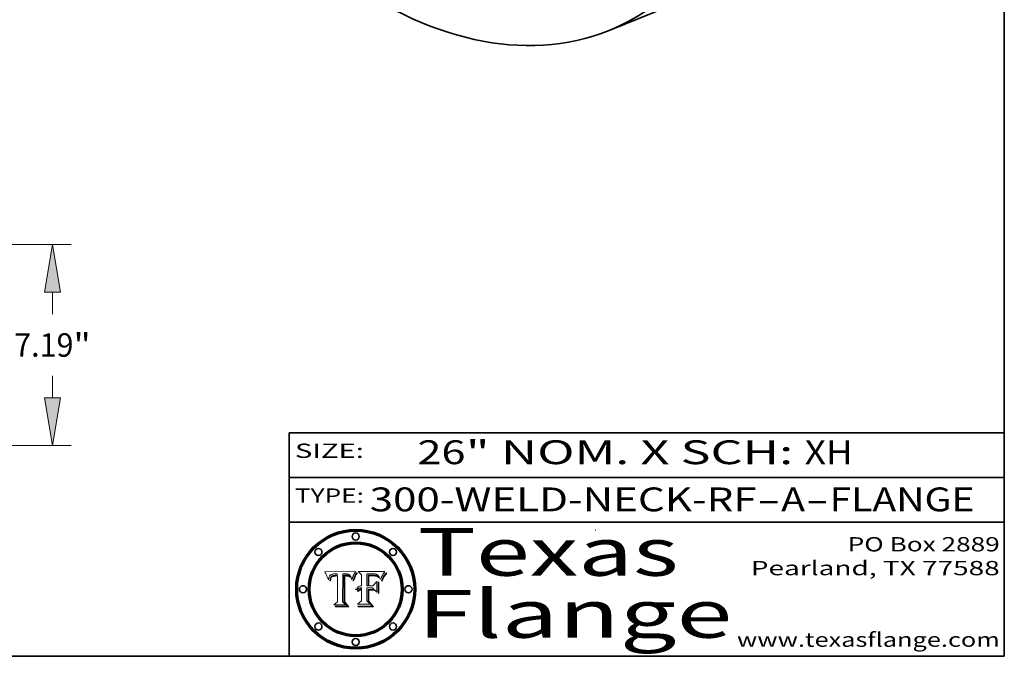
# Model space of a CAD drawing. Extents: x 0 to 10.8, y 0 to 8.2.
# Drawn here: x 6.6 to 10.8, y 0.2 to 2.9 of the extents above; entities that cross this region are included whole.
import ezdxf
from ezdxf.enums import TextEntityAlignment as Align

# ---------------------------------------------------------------- set-up
doc = ezdxf.new("R2010")
doc.units = 0
doc.header["$MEASUREMENT"] = 0
doc.layers.get('0').update_dxf_attribs({"lineweight": 13})
doc.layers.add('1', color=7, linetype='Continuous', lineweight=13)
doc.styles.get("Standard").update_dxf_attribs({"font": 'isocp.shx'})

# ---------------------------------------------------------------- blocks, each defined once
blk = doc.blocks.new('BLOCK1')
at = {"color": 7, "lineweight": 13, "ltscale": 0.03937}
for s, p, p2 in [('300-WELD-NECK-RF', (8.08831, 0.858248), (9.71117, 0.858248)), ('A', (9.814218, 0.858248), (9.914218, 0.858248)), ('FLANGE', (10.017266, 0.858248), (10.624886, 0.858248)), ('-', (9.712694, 0.858248), (9.812694, 0.858248)), ('-', (9.915742, 0.858248), (10.015742, 0.858248))]:
    blk.add_text(s, height=0.1, dxfattribs=at).set_placement(p, p2, align=Align.FIT)
blk = doc.blocks.new('BLOCK2')
at = {"color": 7, "lineweight": 13, "ltscale": 0.03937}
for s, p, p2 in [('26', (8.288643, 1.055967), (8.490167, 1.055967)), ('" NOM. X SCH: ', (8.491692, 1.055967), (9.911503, 1.055967)), ('XH', (9.913027, 1.055967), (10.114551, 1.055967))]:
    blk.add_text(s, height=0.1, dxfattribs=at).set_placement(p, p2, align=Align.FIT)
blk = doc.blocks.new('BLOCK3')
at = {"color": 7, "lineweight": 13, "ltscale": 0.03937}
for s, p, p2 in [('PO Box 2889', (10.093103, 0.689966), (10.730818, 0.689966)), ('Pearland, TX 77588', (9.686702, 0.589966), (10.730818, 0.589966)), ('www.texasflange.com', (9.628644, 0.289966), (10.730818, 0.289966))]:
    blk.add_text(s, height=0.06, dxfattribs=at).set_placement(p, p2, align=Align.FIT)
blk = doc.blocks.new('BLOCK4')
at = {"color": 7, "lineweight": 13, "ltscale": 0.03937}
for s, p, p2 in [('Texas', (8.289209, 0.587871), (9.383692, 0.587871)), ('Flange', (8.289209, 0.327871), (9.608945, 0.327871))]:
    blk.add_text(s, height=0.2, dxfattribs=at).set_placement(p, p2, align=Align.FIT)
blk = doc.blocks.new('BLOCK5')
at = {"color": 7, "lineweight": 5, "ltscale": 0.00324}
blk.add_line((8.029831, 0.605292), (7.900255, 0.604209), dxfattribs=at)
at = {"color": 7, "lineweight": 5, "ltscale": 0.000103}
blk.add_line((7.900255, 0.604209), (7.902151, 0.600546), dxfattribs=at)
at = {"color": 7, "lineweight": 5, "ltscale": 0.0001}
blk.add_line((7.902151, 0.600546), (7.903945, 0.596951), dxfattribs=at)
at = {"color": 7, "lineweight": 5, "ltscale": 9.8e-05}
blk.add_line((7.903945, 0.596951), (7.905638, 0.593424), dxfattribs=at)
at = {"color": 7, "lineweight": 5, "ltscale": 9.5e-05}
for p, q in [((7.905638, 0.593424), (7.907229, 0.589967)), ((7.913659, 0.573722), (7.915938, 0.570681))]:
    blk.add_line(p, q, dxfattribs=at)
at = {"color": 7, "lineweight": 5, "ltscale": 9.3e-05}
blk.add_line((7.907229, 0.589967), (7.908719, 0.58658), dxfattribs=at)
at = {"color": 7, "lineweight": 5, "ltscale": 9e-05}
blk.add_line((7.908719, 0.58658), (7.910106, 0.583262), dxfattribs=at)
at = {"color": 7, "lineweight": 5, "ltscale": 8.7e-05}
blk.add_line((7.910106, 0.583262), (7.911392, 0.580013), dxfattribs=at)
at = {"color": 7, "lineweight": 5, "ltscale": 8.5e-05}
blk.add_line((7.911392, 0.580013), (7.912577, 0.576833), dxfattribs=at)
at = {"color": 7, "lineweight": 5, "ltscale": 5.5e-05}
for p, q in [((7.916824, 0.578087), (7.917339, 0.580242)), ((7.951177, 0.595142), (7.953361, 0.594908)), ((7.988236, 0.595943), (7.990431, 0.595799)), ((7.922543, 0.574013), (7.922096, 0.571866))]:
    blk.add_line(p, q, dxfattribs=at)
at = {"color": 7, "lineweight": 5, "ltscale": 5.2e-05}
for p, q in [((7.917339, 0.580242), (7.917966, 0.58224)), ((7.990431, 0.595799), (7.992506, 0.595562)), ((7.923073, 0.576006), (7.922543, 0.574013)), ((8.014802, 0.574562), (8.015467, 0.576534))]:
    blk.add_line(p, q, dxfattribs=at)
at = {"color": 7, "lineweight": 5, "ltscale": 5e-05}
for p, q in [((7.917966, 0.58224), (7.918703, 0.584081)), ((7.938912, 0.589269), (7.936934, 0.588921)), ((7.94287, 0.595557), (7.944881, 0.595532)), ((8.008726, 0.584579), (8.009591, 0.582795))]:
    blk.add_line(p, q, dxfattribs=at)
at = {"color": 7, "lineweight": 5, "ltscale": 4.7e-05}
for p, q in [((7.918703, 0.584081), (7.919549, 0.585767)), ((7.936934, 0.588921), (7.935095, 0.588473)), ((7.994457, 0.595229), (7.996287, 0.5948)), ((8.007806, 0.586212), (8.008726, 0.584579)), ((8.01683, 0.580272), (8.017528, 0.582038))]:
    blk.add_line(p, q, dxfattribs=at)
at = {"color": 7, "lineweight": 5, "ltscale": 4.5e-05}
for p, q in [((7.919549, 0.585767), (7.920506, 0.587294)), ((7.935095, 0.588473), (7.933397, 0.587925)), ((7.937799, 0.586203), (7.939577, 0.586511)), ((7.996287, 0.5948), (7.997995, 0.594276)), ((7.92513, 0.573132), (7.925573, 0.574872))]:
    blk.add_line(p, q, dxfattribs=at)
at = {"color": 7, "lineweight": 5, "ltscale": 4.3e-05}
for p, q in [((7.920506, 0.587294), (7.921574, 0.588665)), ((7.92516, 0.581064), (7.924381, 0.579533)), ((7.997995, 0.594276), (7.99958, 0.593658)), ((8.018954, 0.58536), (8.019684, 0.586917))]:
    blk.add_line(p, q, dxfattribs=at)
at = {"color": 7, "lineweight": 5, "ltscale": 4.2e-05}
for p, q in [((7.921574, 0.588665), (7.922751, 0.58988)), ((7.922751, 0.58988), (7.924063, 0.590958)), ((7.933397, 0.587925), (7.931839, 0.587279)), ((7.936151, 0.585809), (7.937799, 0.586203)), ((8.00581, 0.589025), (8.006836, 0.587694)), ((8.019684, 0.586917), (8.020426, 0.588405)), ((7.925573, 0.574872), (7.926092, 0.57648))]:
    blk.add_line(p, q, dxfattribs=at)
at = {"color": 7, "lineweight": 5, "ltscale": 4.6e-05}
for p, q in [((7.924381, 0.579533), (7.923684, 0.577847)), ((7.92553, 0.591923), (7.927152, 0.592775)), ((8.017528, 0.582038), (8.018235, 0.583734))]:
    blk.add_line(p, q, dxfattribs=at)
at = {"color": 7, "lineweight": 5, "ltscale": 4.4e-05}
for p, q in [((7.924063, 0.590958), (7.92553, 0.591923)), ((8.006836, 0.587694), (8.007806, 0.586212)), ((8.018235, 0.583734), (8.018954, 0.58536)), ((8.029019, 0.60375), (8.029831, 0.605292))]:
    blk.add_line(p, q, dxfattribs=at)
at = {"color": 7, "lineweight": 5, "ltscale": 4.1e-05}
for p, q in [((7.926023, 0.582444), (7.92516, 0.581064)), ((7.99958, 0.593658), (8.001043, 0.592944))]:
    blk.add_line(p, q, dxfattribs=at)
at = {"color": 7, "lineweight": 5, "ltscale": 3.9e-05}
for p, q in [((7.926968, 0.58367), (7.926023, 0.582444)), ((8.001043, 0.592944), (8.002384, 0.592136))]:
    blk.add_line(p, q, dxfattribs=at)
at = {"color": 7, "lineweight": 5, "ltscale": 7.7e-05}
blk.add_line((7.926092, 0.57648), (7.92736, 0.579297), dxfattribs=at)
at = {"color": 7, "lineweight": 5, "ltscale": 7.4e-05}
blk.add_line((7.929138, 0.585687), (7.926968, 0.58367), dxfattribs=at)
at = {"color": 7, "lineweight": 5, "ltscale": 4.8e-05}
for p, q in [((7.927152, 0.592775), (7.92893, 0.593513)), ((7.939577, 0.586511), (7.941484, 0.58673)), ((7.923684, 0.577847), (7.923073, 0.576006)), ((7.924766, 0.571259), (7.92513, 0.573132))]:
    blk.add_line(p, q, dxfattribs=at)
at = {"color": 7, "lineweight": 5, "ltscale": 6.9e-05}
for p, q in [((7.92736, 0.579297), (7.928935, 0.581582)), ((7.930843, 0.583356), (7.93324, 0.584759))]:
    blk.add_line(p, q, dxfattribs=at)
at = {"color": 7, "lineweight": 5, "ltscale": 5.1e-05}
for p, q in [((7.92893, 0.593513), (7.930864, 0.594138)), ((7.941484, 0.58673), (7.943519, 0.58686)), ((7.944881, 0.595532), (7.946936, 0.595454)), ((8.015467, 0.576534), (8.016143, 0.578438)), ((7.924478, 0.569252), (7.924766, 0.571259))]:
    blk.add_line(p, q, dxfattribs=at)
at = {"color": 7, "lineweight": 5, "ltscale": 6.5e-05}
blk.add_line((7.928935, 0.581582), (7.930843, 0.583356), dxfattribs=at)
at = {"color": 7, "lineweight": 5, "ltscale": 3.8e-05}
for p, q in [((7.930418, 0.586532), (7.929138, 0.585687)), ((7.93324, 0.584759), (7.93463, 0.585327)), ((8.002384, 0.592136), (8.003601, 0.591231)), ((8.003601, 0.591231), (8.004733, 0.590204))]:
    blk.add_line(p, q, dxfattribs=at)
at = {"color": 7, "lineweight": 5, "ltscale": 4e-05}
for p, q in [((7.931839, 0.587279), (7.930418, 0.586532)), ((7.93463, 0.585327), (7.936151, 0.585809)), ((8.004733, 0.590204), (8.00581, 0.589025)), ((8.020426, 0.588405), (8.021177, 0.589826))]:
    blk.add_line(p, q, dxfattribs=at)
at = {"color": 7, "lineweight": 5, "ltscale": 5.4e-05}
for p, q in [((7.930864, 0.594138), (7.932953, 0.594648)), ((7.943519, 0.58686), (7.945682, 0.586905)), ((7.949034, 0.595323), (7.951177, 0.595142)), ((7.924266, 0.567111), (7.924478, 0.569252)), ((8.014147, 0.572519), (8.014802, 0.574562))]:
    blk.add_line(p, q, dxfattribs=at)
at = {"color": 7, "lineweight": 5, "ltscale": 5.7e-05}
for p, q in [((7.932953, 0.594648), (7.9352, 0.595046)), ((7.943286, 0.589667), (7.941029, 0.589518)), ((8.012525, 0.574142), (8.014147, 0.572519))]:
    blk.add_line(p, q, dxfattribs=at)
at = {"color": 7, "lineweight": 5, "ltscale": 6e-05}
for p, q in [((7.9352, 0.595046), (7.9376, 0.595331)), ((7.945682, 0.589716), (7.943286, 0.589667))]:
    blk.add_line(p, q, dxfattribs=at)
at = {"color": 7, "lineweight": 5, "ltscale": 6.4e-05}
blk.add_line((7.9376, 0.595331), (7.940158, 0.5955), dxfattribs=at)
at = {"color": 7, "lineweight": 5, "ltscale": 5.3e-05}
for p, q in [((7.941029, 0.589518), (7.938912, 0.589269)), ((7.946936, 0.595454), (7.949034, 0.595323)), ((8.009591, 0.582795), (8.010404, 0.580859))]:
    blk.add_line(p, q, dxfattribs=at)
at = {"color": 7, "lineweight": 5, "ltscale": 6.8e-05}
blk.add_line((7.940158, 0.5955), (7.94287, 0.595557), dxfattribs=at)
at = {"color": 7, "lineweight": 5, "ltscale": 0.000162}
blk.add_line((7.952171, 0.589608), (7.945682, 0.589716), dxfattribs=at)
at = {"color": 7, "lineweight": 5, "ltscale": 0.000192}
blk.add_line((7.945682, 0.586905), (7.953361, 0.586796), dxfattribs=at)
at = {"color": 7, "lineweight": 5, "ltscale": 0.000136}
blk.add_line((7.953361, 0.594908), (7.952171, 0.589608), dxfattribs=at)
at = {"color": 7, "lineweight": 5, "ltscale": 0.00269}
blk.add_line((7.953361, 0.586796), (7.953361, 0.479178), dxfattribs=at)
at = {"color": 7, "lineweight": 5, "ltscale": 0.002931}
blk.add_line((7.974885, 0.478313), (7.976183, 0.595557), dxfattribs=at)
at = {"color": 7, "lineweight": 5, "ltscale": 4.9e-05}
for p, q in [((7.976183, 0.595557), (7.97813, 0.595713)), ((7.97813, 0.595713), (7.980077, 0.595835)), ((7.980077, 0.595835), (7.982024, 0.59592)), ((7.982024, 0.59592), (7.983971, 0.595973)), ((7.983971, 0.595973), (7.985918, 0.595991)), ((7.992506, 0.595562), (7.994457, 0.595229)), ((8.016143, 0.578438), (8.01683, 0.580272))]:
    blk.add_line(p, q, dxfattribs=at)
at = {"color": 7, "lineweight": 5, "ltscale": 5.8e-05}
for p, q in [((7.985918, 0.595991), (7.988236, 0.595943)), ((7.922096, 0.571866), (7.921734, 0.569565))]:
    blk.add_line(p, q, dxfattribs=at)
at = {"color": 7, "lineweight": 5, "ltscale": 5.6e-05}
blk.add_line((8.010404, 0.580859), (8.011163, 0.578771), dxfattribs=at)
at = {"color": 7, "lineweight": 5, "ltscale": 5.9e-05}
for p, q in [((8.011163, 0.578771), (8.011871, 0.576531)), ((7.916418, 0.575775), (7.916824, 0.578087))]:
    blk.add_line(p, q, dxfattribs=at)
at = {"color": 7, "lineweight": 5, "ltscale": 0.0004}
blk.add_line((8.021177, 0.589826), (8.029019, 0.60375), dxfattribs=at)
at = {"color": 7, "lineweight": 5, "ltscale": 8.2e-05}
blk.add_line((7.912577, 0.576833), (7.913659, 0.573722), dxfattribs=at)
at = {"color": 7, "lineweight": 5, "ltscale": 6.6e-05}
blk.add_line((7.915938, 0.570681), (7.916123, 0.573306), dxfattribs=at)
at = {"color": 7, "lineweight": 5, "ltscale": 6.2e-05}
for p, q in [((7.916123, 0.573306), (7.916418, 0.575775)), ((7.921734, 0.569565), (7.921454, 0.567111)), ((8.011871, 0.576531), (8.012525, 0.574142))]:
    blk.add_line(p, q, dxfattribs=at)
at = {"color": 7, "lineweight": 5, "ltscale": 7e-05}
blk.add_line((7.921454, 0.567111), (7.924266, 0.567111), dxfattribs=at)
at = {"color": 7, "lineweight": 5, "ltscale": 0.000493}
blk.add_line((7.953361, 0.479178), (7.93822, 0.466523), dxfattribs=at)
at = {"color": 7, "lineweight": 5, "ltscale": 0.001236}
blk.add_line((7.93822, 0.466523), (7.987647, 0.466523), dxfattribs=at)
at = {"color": 7, "lineweight": 5, "ltscale": 0.000434}
blk.add_line((7.987647, 0.466523), (7.974885, 0.478313), dxfattribs=at)
blk = doc.blocks.new('BLOCK6')
at = {"color": 7, "lineweight": 5, "ltscale": 0.000505}
blk.add_line((8.03978, 0.605292), (8.054382, 0.591339), dxfattribs=at)
at = {"color": 7, "lineweight": 5, "ltscale": 0.002807}
blk.add_line((8.152051, 0.605292), (8.03978, 0.605292), dxfattribs=at)
at = {"color": 7, "lineweight": 5, "ltscale": 0.001141}
blk.add_line((8.054382, 0.591339), (8.054382, 0.545696), dxfattribs=at)
at = {"color": 7, "lineweight": 5, "ltscale": 0.001265}
blk.add_line((8.076014, 0.545696), (8.076014, 0.596315), dxfattribs=at)
at = {"color": 7, "lineweight": 5, "ltscale": 0.0001}
blk.add_line((8.076014, 0.596315), (8.080016, 0.596207), dxfattribs=at)
at = {"color": 7, "lineweight": 5, "ltscale": 0.000262}
blk.add_line((8.080016, 0.596207), (8.090507, 0.596099), dxfattribs=at)
at = {"color": 7, "lineweight": 5, "ltscale": 7.8e-05}
for p, q in [((8.085749, 0.590474), (8.082612, 0.590366)), ((8.117954, 0.587933), (8.115029, 0.588965))]:
    blk.add_line(p, q, dxfattribs=at)
at = {"color": 7, "lineweight": 5, "ltscale": 0.001117}
blk.add_line((8.082612, 0.590366), (8.082612, 0.545696), dxfattribs=at)
at = {"color": 7, "lineweight": 5, "ltscale": 6.7e-05}
for p, q in [((8.085316, 0.587445), (8.087994, 0.58764)), ((8.120915, 0.584246), (8.123219, 0.582873)), ((8.036938, 0.537626), (8.03538, 0.535451)), ((8.043013, 0.542615), (8.040755, 0.541208))]:
    blk.add_line(p, q, dxfattribs=at)
at = {"color": 7, "lineweight": 5, "ltscale": 0.001044}
blk.add_line((8.085316, 0.545696), (8.085316, 0.587445), dxfattribs=at)
at = {"color": 7, "lineweight": 5, "ltscale": 6.8e-05}
for p, q in [((8.088465, 0.590591), (8.085749, 0.590474)), ((8.122807, 0.58518), (8.120546, 0.586671))]:
    blk.add_line(p, q, dxfattribs=at)
at = {"color": 7, "lineweight": 5, "ltscale": 6.3e-05}
for p, q in [((8.087994, 0.58764), (8.090491, 0.587792)), ((8.09689, 0.587987), (8.099417, 0.587969)), ((8.126338, 0.581511), (8.124737, 0.583461)), ((8.127607, 0.579333), (8.126338, 0.581511))]:
    blk.add_line(p, q, dxfattribs=at)
at = {"color": 7, "lineweight": 5, "ltscale": 7e-05}
for p, q in [((8.091251, 0.590682), (8.088465, 0.590591)), ((8.130044, 0.580736), (8.131463, 0.578313))]:
    blk.add_line(p, q, dxfattribs=at)
at = {"color": 7, "lineweight": 5, "ltscale": 5.8e-05}
for p, q in [((8.090491, 0.587792), (8.092805, 0.5879)), ((8.110827, 0.595125), (8.113085, 0.594648)), ((8.134311, 0.572844), (8.135177, 0.575007))]:
    blk.add_line(p, q, dxfattribs=at)
at = {"color": 7, "lineweight": 5, "ltscale": 0.000154}
blk.add_line((8.090507, 0.596099), (8.096672, 0.596207), dxfattribs=at)
at = {"color": 7, "lineweight": 5, "ltscale": 7.1e-05}
for p, q in [((8.094107, 0.590747), (8.091251, 0.590682)), ((8.102909, 0.596033), (8.10574, 0.595817)), ((8.113329, 0.586844), (8.116087, 0.586202)), ((8.140617, 0.587735), (8.14189, 0.590261))]:
    blk.add_line(p, q, dxfattribs=at)
at = {"color": 7, "lineweight": 5, "ltscale": 5.3e-05}
for p, q in [((8.092805, 0.5879), (8.094938, 0.587964)), ((8.104068, 0.587826), (8.106191, 0.5877)), ((8.124398, 0.58835), (8.125804, 0.586758)), ((8.136889, 0.57926), (8.137697, 0.581201))]:
    blk.add_line(p, q, dxfattribs=at)
at = {"color": 7, "lineweight": 5, "ltscale": 7.3e-05}
blk.add_line((8.097032, 0.590786), (8.094107, 0.590747), dxfattribs=at)
at = {"color": 7, "lineweight": 5, "ltscale": 4.9e-05}
for p, q in [((8.094938, 0.587964), (8.09689, 0.587987)), ((8.122994, 0.589734), (8.124398, 0.58835)), ((8.137697, 0.581201), (8.138474, 0.583019)), ((8.148372, 0.600311), (8.149522, 0.601895)), ((8.038381, 0.532799), (8.04004, 0.533868)), ((8.047222, 0.536498), (8.049152, 0.536744)), ((8.052347, 0.531458), (8.050394, 0.531249))]:
    blk.add_line(p, q, dxfattribs=at)
at = {"color": 7, "lineweight": 5, "ltscale": 8e-05}
for p, q in [((8.096672, 0.596207), (8.099887, 0.596163)), ((8.054382, 0.545696), (8.051189, 0.545309))]:
    blk.add_line(p, q, dxfattribs=at)
at = {"color": 7, "lineweight": 5, "ltscale": 7.5e-05}
for p, q in [((8.100026, 0.590798), (8.097032, 0.590786)), ((8.131463, 0.578313), (8.132887, 0.575682))]:
    blk.add_line(p, q, dxfattribs=at)
at = {"color": 7, "lineweight": 5, "ltscale": 6e-05}
blk.add_line((8.099417, 0.587969), (8.101811, 0.587915), dxfattribs=at)
at = {"color": 7, "lineweight": 5, "ltscale": 7.6e-05}
for p, q in [((8.099887, 0.596163), (8.102909, 0.596033)), ((8.051189, 0.545309), (8.048231, 0.544665))]:
    blk.add_line(p, q, dxfattribs=at)
at = {"color": 7, "lineweight": 5, "ltscale": 0.000106}
blk.add_line((8.104273, 0.590684), (8.100026, 0.590798), dxfattribs=at)
at = {"color": 7, "lineweight": 5, "ltscale": 5.6e-05}
for p, q in [((8.101811, 0.587915), (8.104068, 0.587826)), ((8.136049, 0.577196), (8.136889, 0.57926))]:
    blk.add_line(p, q, dxfattribs=at)
at = {"color": 7, "lineweight": 5, "ltscale": 9.8e-05}
blk.add_line((8.108189, 0.59034), (8.104273, 0.590684), dxfattribs=at)
at = {"color": 7, "lineweight": 5, "ltscale": 6.6e-05}
for p, q in [((8.10574, 0.595817), (8.108379, 0.595514)), ((8.118538, 0.585356), (8.120915, 0.584246)), ((8.128628, 0.582951), (8.130044, 0.580736)), ((8.03873, 0.539544), (8.036938, 0.537626)), ((8.040755, 0.541208), (8.03873, 0.539544))]:
    blk.add_line(p, q, dxfattribs=at)
at = {"color": 7, "lineweight": 5, "ltscale": 5e-05}
for p, q in [((8.106191, 0.5877), (8.108179, 0.58754)), ((8.11515, 0.594086), (8.117024, 0.593438)), ((8.049152, 0.536744), (8.051138, 0.536826))]:
    blk.add_line(p, q, dxfattribs=at)
at = {"color": 7, "lineweight": 5, "ltscale": 4.7e-05}
for p, q in [((8.108179, 0.58754), (8.110031, 0.587343)), ((8.032967, 0.530337), (8.033725, 0.528606))]:
    blk.add_line(p, q, dxfattribs=at)
at = {"color": 7, "lineweight": 5, "ltscale": 9.1e-05}
blk.add_line((8.111775, 0.589767), (8.108189, 0.59034), dxfattribs=at)
at = {"color": 7, "lineweight": 5, "ltscale": 6.2e-05}
blk.add_line((8.108379, 0.595514), (8.110827, 0.595125), dxfattribs=at)
at = {"color": 7, "lineweight": 5, "ltscale": 4.3e-05}
for p, q in [((8.110031, 0.587343), (8.111747, 0.587112)), ((8.118707, 0.592701), (8.120198, 0.591881)), ((8.120198, 0.591881), (8.121594, 0.59091)), ((8.13922, 0.584714), (8.139935, 0.586286))]:
    blk.add_line(p, q, dxfattribs=at)
at = {"color": 7, "lineweight": 5, "ltscale": 4e-05}
for p, q in [((8.111747, 0.587112), (8.113329, 0.586844)), ((8.139935, 0.586286), (8.140617, 0.587735)), ((8.045129, 0.526349), (8.046567, 0.527039)), ((8.046567, 0.527039), (8.048048, 0.527603)), ((8.048048, 0.527603), (8.049571, 0.528042)), ((8.049571, 0.528042), (8.051134, 0.528356)), ((8.051134, 0.528356), (8.052737, 0.528543)), ((8.052773, 0.536748), (8.054382, 0.53661))]:
    blk.add_line(p, q, dxfattribs=at)
at = {"color": 7, "lineweight": 5, "ltscale": 8.4e-05}
blk.add_line((8.115029, 0.588965), (8.111775, 0.589767), dxfattribs=at)
at = {"color": 7, "lineweight": 5, "ltscale": 5.4e-05}
for p, q in [((8.113085, 0.594648), (8.11515, 0.594086)), ((8.150747, 0.603555), (8.152051, 0.605292)), ((8.033725, 0.528606), (8.035222, 0.530168))]:
    blk.add_line(p, q, dxfattribs=at)
at = {"color": 7, "lineweight": 5, "ltscale": 6.5e-05}
for p, q in [((8.116087, 0.586202), (8.118538, 0.585356)), ((8.124737, 0.583461), (8.122807, 0.58518))]:
    blk.add_line(p, q, dxfattribs=at)
at = {"color": 7, "lineweight": 5, "ltscale": 4.6e-05}
for p, q in [((8.117024, 0.593438), (8.118707, 0.592701)), ((8.121594, 0.59091), (8.122994, 0.589734)), ((8.138474, 0.583019), (8.13922, 0.584714)), ((8.1473, 0.598802), (8.148372, 0.600311)), ((8.039021, 0.52592), (8.037725, 0.524604)), ((8.048522, 0.530904), (8.046733, 0.53042))]:
    blk.add_line(p, q, dxfattribs=at)
at = {"color": 7, "lineweight": 5, "ltscale": 7.2e-05}
for p, q in [((8.120546, 0.586671), (8.117954, 0.587933)), ((8.125449, 0.581235), (8.127607, 0.579333)), ((8.048231, 0.544665), (8.045504, 0.543768)), ((8.034058, 0.533022), (8.032967, 0.530337))]:
    blk.add_line(p, q, dxfattribs=at)
at = {"color": 7, "lineweight": 5, "ltscale": 6.9e-05}
for p, q in [((8.123219, 0.582873), (8.125449, 0.581235)), ((8.143089, 0.592394), (8.144543, 0.594729)), ((8.045504, 0.543768), (8.043013, 0.542615)), ((8.03538, 0.535451), (8.034058, 0.533022))]:
    blk.add_line(p, q, dxfattribs=at)
at = {"color": 7, "lineweight": 5, "ltscale": 5.7e-05}
blk.add_line((8.125804, 0.586758), (8.127215, 0.584958), dxfattribs=at)
at = {"color": 7, "lineweight": 5, "ltscale": 6.1e-05}
for p, q in [((8.127215, 0.584958), (8.128628, 0.582951)), ((8.14189, 0.590261), (8.143089, 0.592394))]:
    blk.add_line(p, q, dxfattribs=at)
at = {"color": 7, "lineweight": 5, "ltscale": 3.8e-05}
blk.add_line((8.144543, 0.594729), (8.145386, 0.596012), dxfattribs=at)
at = {"color": 7, "lineweight": 5, "ltscale": 4.1e-05}
for p, q in [((8.145386, 0.596012), (8.146304, 0.597369)), ((8.042372, 0.524592), (8.04373, 0.525533)), ((8.04373, 0.525533), (8.045129, 0.526349)), ((8.051138, 0.536826), (8.052773, 0.536748)), ((8.052737, 0.528543), (8.054382, 0.528606))]:
    blk.add_line(p, q, dxfattribs=at)
at = {"color": 7, "lineweight": 5, "ltscale": 4.4e-05}
for p, q in [((8.146304, 0.597369), (8.1473, 0.598802)), ((8.03978, 0.522333), (8.041057, 0.523526))]:
    blk.add_line(p, q, dxfattribs=at)
at = {"color": 7, "lineweight": 5, "ltscale": 5.2e-05}
for p, q in [((8.149522, 0.601895), (8.150747, 0.603555)), ((8.035222, 0.530168), (8.036774, 0.531566))]:
    blk.add_line(p, q, dxfattribs=at)
at = {"color": 7, "lineweight": 5, "ltscale": 0.000165}
blk.add_line((8.082612, 0.545696), (8.076014, 0.545696), dxfattribs=at)
at = {"color": 7, "lineweight": 5, "ltscale": 0.000408}
blk.add_line((8.101647, 0.545696), (8.085316, 0.545696), dxfattribs=at)
at = {"color": 7, "lineweight": 5, "ltscale": 0.000629}
blk.add_line((8.118953, 0.563975), (8.101647, 0.545696), dxfattribs=at)
at = {"color": 7, "lineweight": 5, "ltscale": 0.001133}
blk.add_line((8.118953, 0.518655), (8.118953, 0.563975), dxfattribs=at)
at = {"color": 7, "lineweight": 5, "ltscale": 7.9e-05}
blk.add_line((8.132887, 0.575682), (8.134311, 0.572844), dxfattribs=at)
at = {"color": 7, "lineweight": 5, "ltscale": 5.9e-05}
blk.add_line((8.135177, 0.575007), (8.136049, 0.577196), dxfattribs=at)
at = {"color": 7, "lineweight": 5, "ltscale": 5.1e-05}
for p, q in [((8.036774, 0.531566), (8.038381, 0.532799)), ((8.054382, 0.531527), (8.052347, 0.531458))]:
    blk.add_line(p, q, dxfattribs=at)
at = {"color": 7, "lineweight": 5, "ltscale": 7.7e-05}
blk.add_line((8.037725, 0.524604), (8.03978, 0.522333), dxfattribs=at)
at = {"color": 7, "lineweight": 5, "ltscale": 4.5e-05}
for p, q in [((8.0404, 0.527097), (8.039021, 0.52592)), ((8.041859, 0.528135), (8.0404, 0.527097)), ((8.043403, 0.529035), (8.041859, 0.528135)), ((8.045027, 0.529796), (8.043403, 0.529035)), ((8.046733, 0.53042), (8.045027, 0.529796))]:
    blk.add_line(p, q, dxfattribs=at)
at = {"color": 7, "lineweight": 5, "ltscale": 4.8e-05}
for p, q in [((8.04004, 0.533868), (8.041754, 0.534771)), ((8.041754, 0.534771), (8.043522, 0.535512)), ((8.043522, 0.535512), (8.045345, 0.536087)), ((8.045345, 0.536087), (8.047222, 0.536498)), ((8.050394, 0.531249), (8.048522, 0.530904))]:
    blk.add_line(p, q, dxfattribs=at)
at = {"color": 7, "lineweight": 5, "ltscale": 4.2e-05}
blk.add_line((8.041057, 0.523526), (8.042372, 0.524592), dxfattribs=at)
at = {"color": 7, "lineweight": 5, "ltscale": 0.000127}
blk.add_line((8.054382, 0.53661), (8.054382, 0.531527), dxfattribs=at)
at = {"color": 7, "lineweight": 5, "ltscale": 0.001163}
blk.add_line((8.054382, 0.528606), (8.054382, 0.482097), dxfattribs=at)
at = {"color": 7, "lineweight": 5, "ltscale": 0.001363}
blk.add_line((8.076014, 0.482097), (8.076014, 0.53661), dxfattribs=at)
at = {"color": 7, "lineweight": 5, "ltscale": 0.000619}
blk.add_line((8.076014, 0.53661), (8.100782, 0.53661), dxfattribs=at)
at = {"color": 7, "lineweight": 5, "ltscale": 0.000639}
blk.add_line((8.100782, 0.53661), (8.118953, 0.518655), dxfattribs=at)
at = {"color": 7, "lineweight": 5, "ltscale": 0.000564}
blk.add_line((8.054382, 0.482097), (8.036753, 0.468038), dxfattribs=at)
at = {"color": 7, "lineweight": 5, "ltscale": 0.001328}
blk.add_line((8.036753, 0.468038), (8.089859, 0.468038), dxfattribs=at)
at = {"color": 7, "lineweight": 5, "ltscale": 0.000493}
blk.add_line((8.089859, 0.468038), (8.076014, 0.482097), dxfattribs=at)
blk = doc.blocks.new('BLOCK21')
at = {"color": 7, "lineweight": 13, "ltscale": 0.03937}
for p, q in [((13.233033, 7.19), (28.491749, 7.19)), ((27.821216, 4.695344), (27.821216, 5.48687)), ((27.821216, 1.70313), (27.821216, 2.494656)), ((19.795533, 0), (28.491749, 0))]:
    blk.add_line(p, q, dxfattribs=at)
for points in [[(28.10507, 5.48687), (27.821216, 7.19), (27.537361, 5.48687)], [(27.537361, 1.70313), (27.821216, 0), (28.10507, 1.70313)]]:
    blk.add_lwpolyline(points, close=True, dxfattribs=at)
for points in [[(28.10507, 5.48687), (27.821216, 7.19), (28.10507, 5.48687), (27.537361, 5.48687)], [(27.537361, 1.70313), (27.821216, 0), (27.537361, 1.70313), (28.10507, 1.70313)]]:
    blk.add_solid(points, dxfattribs=at)
for s, p, p2 in [('7.19', (26.454069, 3.175917), (28.573709, 3.175917)), ('"', (28.573709, 3.175917), (29.188362, 3.175917))]:
    blk.add_text(s, height=0.838166, dxfattribs=at).set_placement(p, p2, align=Align.FIT)

msp = doc.modelspace()

# ---------------------------------------------------------------- linework, layer by layer
at = {"color": 7, "lineweight": 35, "ltscale": 0.007096}
msp.add_line((9.092509, 2.875746), (9.355727, 2.981933), dxfattribs=at)
at = {"color": 7, "lineweight": 13, "ltscale": 0.03937}
for points in [[(8.029831, 0.605292), (8.029019, 0.60375), (8.021177, 0.589826), (8.020426, 0.588405), (8.019684, 0.586917), (8.018954, 0.58536), (8.018235, 0.583734), (8.017528, 0.582038), (8.01683, 0.580272), (8.016143, 0.578438), (8.015467, 0.576534), (8.014802, 0.574562), (8.014147, 0.572519), (8.012525, 0.574142), (8.011871, 0.576531), (8.011163, 0.578771), (8.010404, 0.580859), (8.009591, 0.582795), (8.008726, 0.584579), (8.007806, 0.586212), (8.006836, 0.587694), (8.00581, 0.589025), (8.004733, 0.590204), (8.003601, 0.591231), (8.002384, 0.592136), (8.001043, 0.592944), (7.99958, 0.593658), (7.997995, 0.594276), (7.996287, 0.5948), (7.994457, 0.595229), (7.992506, 0.595562), (7.990431, 0.595799), (7.988236, 0.595943), (7.985918, 0.595991), (7.983971, 0.595973), (7.982024, 0.59592), (7.980077, 0.595835), (7.97813, 0.595713), (7.976183, 0.595557), (7.974885, 0.478313), (7.987647, 0.466523), (7.93822, 0.466523), (7.953361, 0.479178), (7.953361, 0.586796), (7.945682, 0.586905), (7.943519, 0.58686), (7.941484, 0.58673), (7.939577, 0.586511), (7.937799, 0.586203), (7.936151, 0.585809), (7.93463, 0.585327), (7.93324, 0.584759), (7.930843, 0.583356), (7.928935, 0.581582), (7.92736, 0.579297), (7.926092, 0.57648), (7.925573, 0.574872), (7.92513, 0.573132), (7.924766, 0.571259), (7.924478, 0.569252), (7.924266, 0.567111), (7.921454, 0.567111), (7.921734, 0.569565), (7.922096, 0.571866), (7.922543, 0.574013), (7.923073, 0.576006), (7.923684, 0.577847), (7.924381, 0.579533), (7.92516, 0.581064), (7.926023, 0.582444), (7.926968, 0.58367), (7.929138, 0.585687), (7.930418, 0.586532), (7.931839, 0.587279), (7.933397, 0.587925), (7.935095, 0.588473), (7.936934, 0.588921), (7.938912, 0.589269), (7.941029, 0.589518), (7.943286, 0.589667), (7.945682, 0.589716), (7.952171, 0.589608), (7.953361, 0.594908), (7.951177, 0.595142), (7.949034, 0.595323), (7.946936, 0.595454), (7.944881, 0.595532), (7.94287, 0.595557), (7.940158, 0.5955), (7.9376, 0.595331), (7.9352, 0.595046), (7.932953, 0.594648), (7.930864, 0.594138), (7.92893, 0.593513), (7.927152, 0.592775), (7.92553, 0.591923), (7.924063, 0.590958), (7.922751, 0.58988), (7.921574, 0.588665), (7.920506, 0.587294), (7.919549, 0.585767), (7.918703, 0.584081), (7.917966, 0.58224), (7.917339, 0.580242), (7.916824, 0.578087), (7.916418, 0.575775), (7.916123, 0.573306), (7.915938, 0.570681), (7.913659, 0.573722), (7.912577, 0.576833), (7.911392, 0.580013), (7.910106, 0.583262), (7.908719, 0.58658), (7.907229, 0.589967), (7.905638, 0.593424), (7.903945, 0.596951), (7.902151, 0.600546), (7.900255, 0.604209)], [(8.007766, 0.581604), (8.006072, 0.582632), (8.004322, 0.583551), (8.002516, 0.584363), (8.000652, 0.585066), (7.998734, 0.58566), (7.996758, 0.586148), (7.994728, 0.586526), (7.992641, 0.586796), (7.990496, 0.586959), (7.988297, 0.587013), (7.986785, 0.586983), (7.985234, 0.586896), (7.983644, 0.586751), (7.983538, 0.477987), (8.000735, 0.457653), (7.945466, 0.457653), (7.942978, 0.460574), (7.994786, 0.460574), (7.980293, 0.477123), (7.980293, 0.589826), (7.986134, 0.589934), (7.988171, 0.589916), (7.990086, 0.589866), (7.991879, 0.589782), (7.993549, 0.589665), (7.995098, 0.589514), (7.997828, 0.589112), (8.000069, 0.588575), (8.001862, 0.587888), (8.003455, 0.586953), (8.004886, 0.585755), (8.006157, 0.584294), (8.007269, 0.582567)], [(8.036644, 0.598478), (8.035144, 0.596448), (8.033629, 0.594168), (8.032099, 0.591638), (8.030552, 0.588855), (8.028992, 0.585822), (8.027416, 0.582539), (8.025824, 0.579005), (8.024219, 0.575219), (8.022597, 0.571182), (8.020961, 0.566895), (8.018149, 0.567869), (8.020069, 0.573183), (8.021652, 0.577253), (8.023227, 0.581049), (8.024791, 0.584573), (8.026342, 0.587825), (8.027884, 0.590802), (8.029413, 0.593508), (8.030933, 0.595943), (8.032442, 0.598104), (8.03394, 0.599991)], [(8.03978, 0.605292), (8.152051, 0.605292), (8.150747, 0.603555), (8.149522, 0.601895), (8.148372, 0.600311), (8.1473, 0.598802), (8.146304, 0.597369), (8.145386, 0.596012), (8.144543, 0.594729), (8.143089, 0.592394), (8.14189, 0.590261), (8.140617, 0.587735), (8.139935, 0.586286), (8.13922, 0.584714), (8.138474, 0.583019), (8.137697, 0.581201), (8.136889, 0.57926), (8.136049, 0.577196), (8.135177, 0.575007), (8.134311, 0.572844), (8.132887, 0.575682), (8.131463, 0.578313), (8.130044, 0.580736), (8.128628, 0.582951), (8.127215, 0.584958), (8.125804, 0.586758), (8.124398, 0.58835), (8.122994, 0.589734), (8.121594, 0.59091), (8.120198, 0.591881), (8.118707, 0.592701), (8.117024, 0.593438), (8.11515, 0.594086), (8.113085, 0.594648), (8.110827, 0.595125), (8.108379, 0.595514), (8.10574, 0.595817), (8.102909, 0.596033), (8.099887, 0.596163), (8.096672, 0.596207), (8.090507, 0.596099), (8.080016, 0.596207), (8.076014, 0.596315), (8.076014, 0.545696), (8.082612, 0.545696), (8.082612, 0.590366), (8.085749, 0.590474), (8.088465, 0.590591), (8.091251, 0.590682), (8.094107, 0.590747), (8.097032, 0.590786), (8.100026, 0.590798), (8.104273, 0.590684), (8.108189, 0.59034), (8.111775, 0.589767), (8.115029, 0.588965), (8.117954, 0.587933), (8.120546, 0.586671), (8.122807, 0.58518), (8.124737, 0.583461), (8.126338, 0.581511), (8.127607, 0.579333), (8.125449, 0.581235), (8.123219, 0.582873), (8.120915, 0.584246), (8.118538, 0.585356), (8.116087, 0.586202), (8.113329, 0.586844), (8.111747, 0.587112), (8.110031, 0.587343), (8.108179, 0.58754), (8.106191, 0.5877), (8.104068, 0.587826), (8.101811, 0.587915), (8.099417, 0.587969), (8.09689, 0.587987), (8.094938, 0.587964), (8.092805, 0.5879), (8.090491, 0.587792), (8.087994, 0.58764), (8.085316, 0.587445), (8.085316, 0.545696), (8.101647, 0.545696), (8.118953, 0.563975), (8.118953, 0.518655), (8.100782, 0.53661), (8.076014, 0.53661), (8.076014, 0.482097), (8.089859, 0.468038), (8.036753, 0.468038), (8.054382, 0.482097), (8.054382, 0.528606), (8.052737, 0.528543), (8.051134, 0.528356), (8.049571, 0.528042), (8.048048, 0.527603), (8.046567, 0.527039), (8.045129, 0.526349), (8.04373, 0.525533), (8.042372, 0.524592), (8.041057, 0.523526), (8.03978, 0.522333), (8.037725, 0.524604), (8.039021, 0.52592), (8.0404, 0.527097), (8.041859, 0.528135), (8.043403, 0.529035), (8.045027, 0.529796), (8.046733, 0.53042), (8.048522, 0.530904), (8.050394, 0.531249), (8.052347, 0.531458), (8.054382, 0.531527), (8.054382, 0.53661), (8.052773, 0.536748), (8.051138, 0.536826), (8.049152, 0.536744), (8.047222, 0.536498), (8.045345, 0.536087), (8.043522, 0.535512), (8.041754, 0.534771), (8.04004, 0.533868), (8.038381, 0.532799), (8.036774, 0.531566), (8.035222, 0.530168), (8.033725, 0.528606), (8.032967, 0.530337), (8.034058, 0.533022), (8.03538, 0.535451), (8.036938, 0.537626), (8.03873, 0.539544), (8.040755, 0.541208), (8.043013, 0.542615), (8.045504, 0.543768), (8.048231, 0.544665), (8.051189, 0.545309), (8.054382, 0.545696), (8.054382, 0.591339)], [(8.160271, 0.598694), (8.157292, 0.595112), (8.154542, 0.59159), (8.152022, 0.588129), (8.149732, 0.584729), (8.147671, 0.581388), (8.145838, 0.578109), (8.144234, 0.57489), (8.142862, 0.571733), (8.141717, 0.568634), (8.140802, 0.565596), (8.138531, 0.567111), (8.139469, 0.570503), (8.140637, 0.573882), (8.142038, 0.577251), (8.14367, 0.58061), (8.145533, 0.583958), (8.147629, 0.587294), (8.149955, 0.590619), (8.152513, 0.593936), (8.155303, 0.597239), (8.158324, 0.600533)], [(8.126849, 0.560189), (8.126849, 0.513464), (8.124036, 0.515087), (8.124036, 0.561812)], [(8.107488, 0.527525), (8.085316, 0.527525), (8.085316, 0.481233), (8.104352, 0.457653), (8.041727, 0.457653), (8.039024, 0.460574), (8.098295, 0.460574), (8.082612, 0.479934), (8.082612, 0.530445), (8.104352, 0.530445)]]:
    msp.add_lwpolyline(points, close=True, dxfattribs=at)
at = {"color": 7, "lineweight": 70, "ltscale": 0.03937}
for radius in [0.2475, 0.195]:
    msp.add_circle((8.029755, 0.53125), radius, dxfattribs=at)
at = {"color": 7, "lineweight": 35, "ltscale": 0.03937}
for centre in [(8.029755, 0.7525), (7.873308, 0.687697), (8.186202, 0.687697), (7.808505, 0.53125), (8.251005, 0.53125), (7.873308, 0.374803), (8.186202, 0.374803), (8.029755, 0.31)]:
    msp.add_circle(centre, 0.015, dxfattribs=at)
for start_param, end_param in [(3.14161853, 6.28321118), (0.00002587, 1.99842421)]:
    msp.add_ellipse((8.252258, 4.958472), major_axis=(0.840218, -2.08274), ratio=0.616564, start_param=start_param, end_param=end_param, dxfattribs=at)
at = {"color": 7, "lineweight": 5, "ltscale": 0.03937}
msp.add_point((8.029755, 0.53125), dxfattribs=at)
at = {"layer": '1', "color": 7, "lineweight": 35, "ltscale": 0.03937}
for p, q in [((10.75, 8.25), (10.75, 0.25)), ((7.75, 1.1875), (10.75, 1.1875)), ((7.75, 1.1875), (7.75, 0.25)), ((7.75, 1), (10.75, 1)), ((7.75, 0.8125), (10.75, 0.8125)), ((0.25, 0.25), (10.75, 0.25))]:
    msp.add_line(p, q, dxfattribs=at)
at = {"layer": '1', "color": 7, "lineweight": 35, "ltscale": 3.2e-05}
msp.add_line((9.035676, 0.778761), (9.036922, 0.778449), dxfattribs=at)

# ---------------------------------------------------------------- block references
at = {"lineweight": 0, "xscale": 0.117429, "yscale": 0.117429, "zscale": 0.117429}
msp.add_blockref('BLOCK21', (3.490845, 1.133736), dxfattribs=at)
at = {"lineweight": 0}
for name in ['BLOCK2', 'BLOCK1', 'BLOCK4', 'BLOCK3', 'BLOCK5', 'BLOCK6']:
    msp.add_blockref(name, (0, 0), dxfattribs=at)

# ---------------------------------------------------------------- texts
at = {"color": 7, "lineweight": 13, "ltscale": 0.03937}
for s, p, p2 in [('SIZE:', (7.774762, 1.08216), (8.064134, 1.08216)), ('TYPE:', (7.774762, 0.894218), (8.064134, 0.894218))]:
    msp.add_text(s, height=0.06, dxfattribs=at).set_placement(p, p2, align=Align.FIT)

doc.saveas('drawing.dxf')
